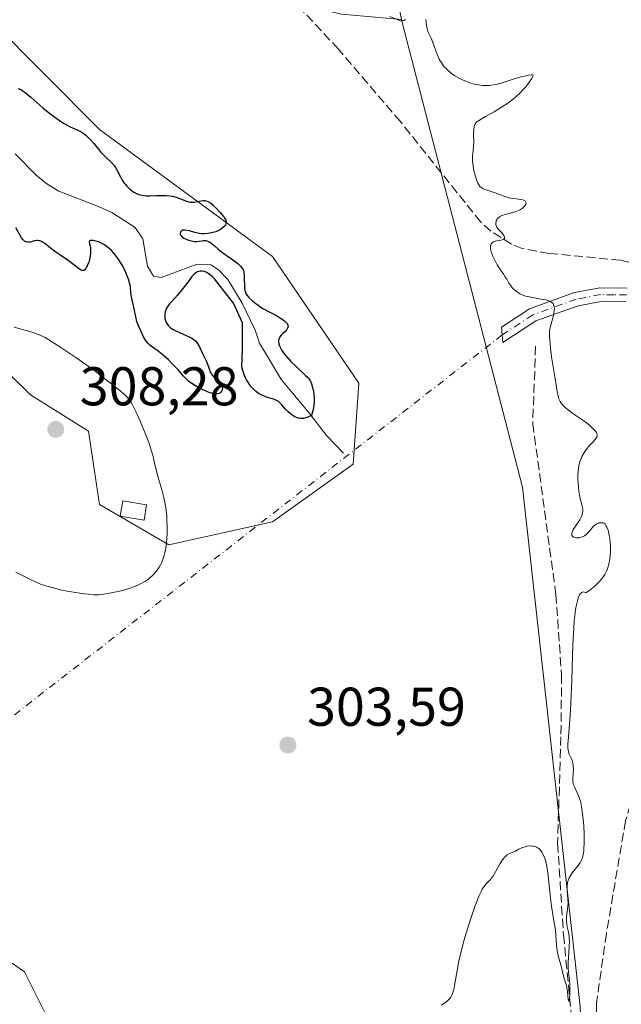
# Model space of a CAD drawing. Units: metres. Extents: x 625623 to 629129, y 4667096 to 4669471.
# Drawn here: x 627048 to 627158, y 4668129 to 4668310 of the extents above; entities that cross this region are included whole.
import ezdxf

# ---------------------------------------------------------------- set-up
doc = ezdxf.new("R2010")
doc.units = ezdxf.units.M
doc.header["$MEASUREMENT"] = 0
doc.linetypes.add('DGN Style 3', pattern=[2.307223458686699, 1.648016756204785, -0.6592067024819142])
doc.linetypes.add('DGN Style 4', pattern=[2.6384748266838614, 1.318413404963828, -0.6592067024819142, 0.001648016756204785, -0.6592067024819142])
for name, color, linetype, lineweight in [('Camino Cxs', 7, 'Continuous', 0), ('Camino eje', 30, 'DGN Style 4', 13), ('Camino eje virtual', 6, 'DGN Style 4', 0), ('Corriente artificial lineal', 4, 'DGN Style 3', 13), ('Corriente natural lineal', 142, 'Continuous', 13), ('Cultivos herbáceos CxS', 92, 'Continuous', 0), ('Curva de nivel maestra', 30, 'Continuous', 30), ('Curva de nivel normal', 30, 'Continuous', 0), ('Edificación Cxs', 1, 'Continuous', 13), ('Matorral CxS', 135, 'Continuous', 0), ('Pastizal CxS', 92, 'Continuous', 0), ('Punto de cota en terreno', 7, 'Continuous', 0), ('Rótulo de punto de cota en terreno', 7, 'Continuous', 0)]:
    doc.layers.add(name, color=color, linetype=linetype, lineweight=lineweight)
doc.styles.add('Style-Arial', font='txt')

# ---------------------------------------------------------------- blocks, each defined once
blk = doc.blocks.new('5PATER')
at = {"layer": 'Punto de cota en terreno', "linetype": 'Continuous', "lineweight": 0}
h = blk.add_hatch(color=51, dxfattribs=at)
edge = h.paths.add_edge_path()
edge.add_ellipse((0, 0), major_axis=(-0.1095731443231308, -0.1110710700762829), ratio=0.9994222409660322, start_angle=0, end_angle=360)

msp = doc.modelspace()

# ---------------------------------------------------------------- linework, layer by layer
at = {"layer": 'Camino Cxs', "color": 7, "linetype": 'Continuous', "lineweight": 0}
msp.add_polyline3d([(627158.9301000005, 4668258.280099999, 305.9873999999982), (627154.3701, 4668258.350099999, 305.7685999999958), (627150.1501000002, 4668257.550100001, 305.4738999999972), (627142.3701, 4668254.7601, 304.9964000000036), (627136.3400999998, 4668250.790100001, 304.6486000000005), (627136.0800999999, 4668253.610099999, 304.6457999999984), (627141.2401000002, 4668257.0101, 305.0142999999953), (627149.4901000002, 4668259.970100001, 305.5587999999989), (627154.1501000002, 4668260.850099999, 305.8307000000059), (627159.1601, 4668260.780099999, 306.075800000006)], dxfattribs=at)
msp.add_polyline3d([(627158.9301000005, 4668258.280099999, 305.9873999999982), (627154.3701, 4668258.350099999, 305.7685999999958), (627150.1501000002, 4668257.550100001, 305.4738999999972), (627142.3701, 4668254.7601, 304.9964000000036), (627136.3400999998, 4668250.790100001, 304.6486000000005), (627136.0800999999, 4668253.610099999, 304.6457999999984), (627141.2401000002, 4668257.0101, 305.0142999999953), (627149.4901000002, 4668259.970100001, 305.5587999999989), (627154.1501000002, 4668260.850099999, 305.8307000000059), (627159.1601, 4668260.780099999, 306.075800000006)], dxfattribs=at)
at = {"layer": 'Camino eje', "color": 30, "linetype": 'DGN Style 4', "lineweight": 13}
msp.add_polyline3d([(627159.0450999998, 4668259.530099999, 306.0317000000068), (627156.7651000004, 4668259.565099999, 305.9281000000047), (627154.2600999996, 4668259.600099999, 305.7997999999934), (627149.8201000001, 4668258.7601, 305.5127000000066), (627141.8051000005, 4668255.8851, 305.0059000000037), (627136.2100999998, 4668252.200099999, 304.6294999999955)], dxfattribs=at)
at = {"layer": 'Camino eje virtual', "color": 6, "linetype": 'DGN Style 4', "lineweight": 0, "extrusion": (-0.01849726756179625, -0.01439695369539221, 0.9997252516651963), "elevation": -78504.37123561096, "flags": 128}
msp.add_lwpolyline([(-3298717.2672887, 3361276.539760523), (-3298717.2672887, 3361126.981756536)], dxfattribs=at)
at = {"layer": 'Camino eje virtual', "color": 6, "linetype": 'DGN Style 4', "lineweight": 0, "extrusion": (0.234515287325236, 0.4691333969632927, 0.851420246332235), "elevation": 2337277.397886126, "flags": 128}
msp.add_lwpolyline([(1526462.407311542, -3793640.937510186), (1526461.190444098, -3793640.927405018), (1526283.017177849, -3793632.142009887)], dxfattribs=at)
at = {"layer": 'Corriente artificial lineal', "color": 4, "linetype": 'DGN Style 3', "lineweight": 13}
for points in [[(627194.8201000001, 4668252.6801, 307.2421999999933), (627189.2701000003, 4668253.940099999, 307.0244999999995), (627177.3000999996, 4668258.7401, 306.709600000002), (627166.4301000005, 4668263.4101, 306.4521999999997), (627161.7100999998, 4668265.0701, 306.3598000000056), (627157.9301000005, 4668265.9001, 306.1628999999957), (627144.8101000005, 4668267.170100001, 305.5852000000014), (627139.8800999997, 4668268.050100001, 305.4061999999976), (627137.9401000004, 4668268.840100001, 305.295499999993), (627134.1300999997, 4668271.2501, 304.9551999999967), (627132.2600999996, 4668272.9001, 304.8421999999992), (627117.5201000003, 4668291.340100001, 304.4150999999983), (627106.1501000002, 4668304.630100001, 304.2617000000027), (627094.4401000004, 4668317.2301, 303.917300000001), (627085.5701000001, 4668326.040100001, 303.3879000000015), (627076.6801000005, 4668336.9301, 302.9214000000065), (627072.2701000003, 4668341.5601, 302.5939999999973), (627067.2001, 4668345.3301, 302.1386000000057), (627059.3701, 4668349.280099999, 301.023000000001), (627054.4401000004, 4668352.770099999, 299.8421999999992), (627048.8021999998, 4668358.0581, 299.5247999999993)], [(627142.3501000004, 4668250.1601, 304.8888000000007), (627141.8201000001, 4668235.9001, 304.6548999999941), (627146.0701000001, 4668204.5701, 304.7363000000041), (627147.1101000002, 4668189.8201, 304.9805000000051), (627146.9901000002, 4668178.470100001, 305.0850999999966), (627146.3901000004, 4668158.870100001, 305.2455999999947), (627147.4600999998, 4668142.100099999, 305.2783999999957), (627151.2200999996, 4668103.920100001, 305.0329000000056), (627151.1401000004, 4668099.2601, 304.6861999999965), (627150.7901, 4668098.5701, 304.732600000003)], [(627206.4792, 4668249.141100001, 307.6263999999938), (627197.0201000003, 4668241.300100001, 307.2014000000054), (627185.7301000003, 4668228.8201, 306.5518000000012), (627177.0701000001, 4668216.550100001, 306.1799000000028), (627172.2401000002, 4668208.540100001, 306.0304000000033), (627169.5500999996, 4668202.120100001, 305.9974999999977), (627167.3800999997, 4668192.600099999, 305.9541000000027), (627158.8701, 4668163.0801, 305.7658999999985), (627155.3400999998, 4668142.340100001, 305.7658999999985), (627153.5301000001, 4668129.5601, 305.7253000000055), (627153.4700999996, 4668123.8101, 305.7750999999989), (627154.2600999996, 4668114.340100001, 306.0979999999981), (627154.5601000005, 4668105.630100001, 305.1998000000021), (627153.8601000002, 4668100.960100001, 304.6263999999938), (627152.8101000005, 4668099.2401, 304.3601000000053), (627150.7901, 4668098.5701, 304.732600000003)]]:
    msp.add_polyline3d(points, dxfattribs=at)
at = {"layer": 'Corriente natural lineal', "color": 142, "linetype": 'Continuous', "lineweight": 13}
msp.add_polyline3d([(627107.0701000001, 4668230.4901, 301.2241999999969), (627103.9200999998, 4668233.770099999, 300.9489000000031), (627100.9001000002, 4668237.690099999, 300.5120000000024), (627095.6601, 4668243.970100001, 300.1778000000049), (627091.6101000002, 4668250.6801, 300.7053000000014), (627090.8400999998, 4668253.0601, 301.0108000000037), (627088.4301000005, 4668258.0001, 301.2317000000039), (627085.8400999998, 4668262.350099999, 300.0936999999976), (627084.1201, 4668264.130100001, 300.1101000000053), (627082.7100999998, 4668265.050100001, 299.9646000000066), (627080.2200999996, 4668265.1601, 299.8380999999936), (627073.5701000001, 4668262.720100001, 299.7948999999935), (627072.1700999998, 4668263.0001, 300.021900000007), (627071.0500999996, 4668264.850099999, 300.0126000000019), (627070.1901000004, 4668269.8101, 299.3123999999953), (627068.7801000001, 4668271.920100001, 299.0630999999994), (627064.5100999996, 4668274.690099999, 299.3993999999948), (627062.0701000001, 4668275.780099999, 299.1202999999951), (627054.8101000005, 4668278.5701, 298.5347000000039), (627052.6101000002, 4668279.9301, 298.4278999999952), (627050.5601000005, 4668281.600099999, 298.3954999999987), (627046.7600999996, 4668285.420100001, 298.3108000000066)], dxfattribs=at)
at = {"layer": 'Cultivos herbáceos CxS', "color": 92, "linetype": 'Continuous', "lineweight": 0}
for points in [[(627031.5815000003, 4668352.376900001, 300.9775999999983), (627060.8812999995, 4668340.795700001, 302.1438000000053), (627072.8548999998, 4668330.1415, 302.5415000000066), (627088.7287, 4668315.317700001, 303.3880000000063), (627106.7197000004, 4668311.0825, 304.5944000000018), (627117.7169000005, 4668310.081900001, 305.1781000000047), (627117.7287, 4668310.0233, 305.1744999999937), (627139.9511000002, 4668224.2597, 304.6377999999968), (627150.5329, 4668128.967700001, 305.5498999999982)], [(627027.3537, 4668262.9911, 303.4223000000056), (627049.5705000004, 4668241.201900001, 307.9213000000018), (627060.2471000003, 4668234.525699999, 307.678899999999), (627062.2701000003, 4668221.085100001, 307.5339999999997), (627074.9693, 4668213.672900001, 305.3567000000039), (627094.0188999996, 4668217.9079, 303.9051999999938), (627108.8350999998, 4668228.495100001, 301.6693999999989), (627109.8935000002, 4668243.3189, 303.5178000000014), (627094.0197000002, 4668266.6129, 303.0381000000052), (627062.2714999998, 4668289.906500001, 301.5684999999939), (627042.1639, 4668310.024300001, 301.4453999999969)], [(627042.1639, 4668310.024300001, 301.4453999999969), (627062.2714999998, 4668289.906500001, 301.5684999999939), (627094.0197000002, 4668266.6129, 303.0381000000052), (627109.8935000002, 4668243.3189, 303.5178000000014), (627108.8350999998, 4668228.495100001, 301.6693999999989), (627094.0188999996, 4668217.9079, 303.9051999999938), (627074.9693, 4668213.672900001, 305.3567000000039), (627062.2701000003, 4668221.085100001, 307.5339999999997), (627060.2471000003, 4668234.525699999, 307.678899999999), (627049.5705000004, 4668241.201900001, 307.9213000000018), (627027.3537, 4668262.9911, 303.4223000000056)], [(627117.7169000005, 4668310.081900001, 305.1781000000047), (627117.7287, 4668310.0233, 305.1744999999937), (627139.9511000002, 4668224.2597, 304.6377999999968), (627150.5329, 4668128.967700001, 305.5498999999982), (627152.6479000002, 4668071.7919, 305.1358999999939), (627151.5888999999, 4668005.087099999, 307.8984000000055), (627137.8428999997, 4667873.2193, 310.6784000000043), (627126.2005000003, 4667785.339299999, 310.0749999999971), (627132.2106999997, 4667704.634500001, 310.3720999999932), (627126.1667, 4667645.747300001, 310.9372000000003), (627126.3608999997, 4667638.485500001, 307.7887000000046), (627126.3620999996, 4667638.436699999, 307.7550000000047)], [(627055.9188999999, 4668120.4981, 301.6214999999939), (627048.5110999999, 4668135.3223, 301.639599999995), (627031.1473000003, 4668147.2327, 302.0187000000006)], [(627031.1473000003, 4668147.2327, 302.0187000000006), (627048.5110999999, 4668135.3223, 301.639599999995), (627055.9188999999, 4668120.4981, 301.6214999999939)]]:
    msp.add_polyline3d(points, dxfattribs=at)
at = {"layer": 'Curva de nivel maestra', "color": 30, "linetype": 'Continuous', "lineweight": 30, "elevation": 300, "flags": 128}
msp.add_lwpolyline([(627047.3399999999, 4668297.440099999), (627047.8200000003, 4668297.220100001), (627048.0800000001, 4668297.0601), (627048.5800000001, 4668296.710100001), (627049.6500000004, 4668295.8201), (627051.8700000001, 4668293.890100001), (627053.1600000003, 4668292.8201), (627054.0300000003, 4668292.140100001), (627054.4600000001, 4668291.8301), (627055.0800000001, 4668291.4101), (627055.6699999999, 4668291.040100001), (627056.0499999998, 4668290.8301), (627056.7699999996, 4668290.470100001), (627057.4400000004, 4668290.1501), (627058.2699999996, 4668289.770099999), (627058.6500000004, 4668289.5801), (627059.2000000002, 4668289.2601), (627059.4600000001, 4668289.0801), (627059.8300000001, 4668288.780099999), (627060.0800000001, 4668288.5601), (627060.54, 4668288.090100001), (627061.2100000001, 4668287.3201), (627062.0499999998, 4668286.290100001), (627062.4699999997, 4668285.800100001), (627062.7800000003, 4668285.460100001), (627063.4100000003, 4668284.850099999), (627064.54, 4668283.7601), (627065, 4668283.2301), (627065.1900000004, 4668282.950099999), (627065.5199999996, 4668282.380100001), (627066.0899999999, 4668281.200099999), (627066.4100000003, 4668280.610099999), (627066.75, 4668280.100099999), (627066.9400000004, 4668279.850099999), (627067.25, 4668279.4901), (627067.75, 4668279.0001), (627068.29, 4668278.5801), (627068.5800000001, 4668278.4001), (627068.8600000005, 4668278.2501), (627069.0599999997, 4668278.1601), (627069.4600000001, 4668278.0001), (627070.0999999996, 4668277.840100001), (627070.5499999998, 4668277.780099999), (627070.8700000001, 4668277.7501), (627071.5300000003, 4668277.7301), (627072.75, 4668277.7601), (627073.8799999999, 4668277.800100001), (627074.4400000004, 4668277.790100001), (627075.2599999999, 4668277.7301), (627075.6399999997, 4668277.670100001), (627076.3600000005, 4668277.4901), (627077, 4668277.2601), (627078.0599999997, 4668276.8301), (627078.6500000004, 4668276.640100001), (627078.9900000002, 4668276.5701), (627079.2000000002, 4668276.5601), (627079.6299999999, 4668276.5801), (627080.1799999997, 4668276.670100001), (627080.9500000002, 4668276.8101), (627081.3099999997, 4668276.850099999), (627081.6100000005, 4668276.850099999), (627081.7599999999, 4668276.8301), (627081.9800000006, 4668276.770099999), (627082.3200000003, 4668276.620100001), (627082.7100000001, 4668276.360099999), (627082.9299999997, 4668276.190099999), (627083.1600000003, 4668275.9801), (627083.6799999997, 4668275.4901), (627084.3600000005, 4668274.7601), (627084.6799999997, 4668274.390100001), (627085.0800000001, 4668273.880100001), (627085.3499999996, 4668273.460100001), (627085.4400000004, 4668273.280099999), (627085.4800000006, 4668273.1601), (627085.5300000003, 4668272.950099999), (627085.5199999996, 4668272.7601), (627085.4900000002, 4668272.640100001), (627085.3799999999, 4668272.4001), (627085.1900000004, 4668272.1501), (627085.0700000003, 4668272.020099999), (627084.8700000001, 4668271.8301), (627084.5, 4668271.5701), (627084.0700000003, 4668271.3301), (627083.8399999999, 4668271.220100001), (627083.5899999999, 4668271.130100001), (627083.0700000003, 4668270.9801), (627082.5499999998, 4668270.870100001), (627082.2000000002, 4668270.8201), (627081.5599999997, 4668270.7601), (627080.9299999997, 4668270.770099999), (627080.54, 4668270.8201), (627080.29, 4668270.860099999), (627079.7400000002, 4668271.0001), (627078.8099999997, 4668271.280099999), (627078.3399999999, 4668271.390100001), (627077.9100000003, 4668271.440099999), (627077.7100000001, 4668271.420100001), (627077.5899999999, 4668271.4001), (627077.3899999997, 4668271.3101), (627077.2800000003, 4668271.2401), (627077.1600000003, 4668271.110099999), (627077.0800000001, 4668270.860099999), (627077.0999999996, 4668270.670100001), (627077.1399999997, 4668270.5701), (627077.2300000006, 4668270.420100001), (627077.3700000001, 4668270.270099999), (627077.4800000006, 4668270.170100001), (627077.7599999999, 4668269.9801), (627078.0800000001, 4668269.8101), (627078.3200000003, 4668269.700099999), (627078.8200000003, 4668269.530099999), (627079.3700000001, 4668269.4001), (627079.6399999997, 4668269.370100001), (627080.1299999999, 4668269.360099999), (627080.5800000001, 4668269.4001), (627081.1100000005, 4668269.4801), (627081.3399999999, 4668269.5101), (627081.7599999999, 4668269.5001), (627081.9600000001, 4668269.470100001), (627082.25, 4668269.370100001), (627082.4000000004, 4668269.290100001), (627082.7100000001, 4668269.090100001), (627083.2599999999, 4668268.6501), (627084.1399999997, 4668267.890100001), (627084.6600000003, 4668267.470100001), (627085.5199999996, 4668266.8301), (627086.6600000003, 4668266.020099999), (627087.1600000003, 4668265.670100001), (627087.7300000006, 4668265.2301), (627088.0199999996, 4668264.970100001), (627088.1699999999, 4668264.8201), (627088.4199999999, 4668264.5101), (627088.6100000005, 4668264.200099999), (627088.6799999997, 4668264.020099999), (627088.7699999996, 4668263.710100001), (627088.8499999996, 4668263.130100001), (627088.9100000003, 4668260.7501), (627088.9500000002, 4668260.370100001), (627088.9900000002, 4668260.190099999), (627089.0599999997, 4668259.950099999), (627089.2400000002, 4668259.600099999), (627089.3600000005, 4668259.420100001), (627089.7000000002, 4668259.040100001), (627090.3399999999, 4668258.450099999), (627090.7300000006, 4668258.130100001), (627091.3700000001, 4668257.6501), (627092.0599999997, 4668257.190099999), (627092.4000000004, 4668256.9801), (627093.4400000004, 4668256.4101), (627094.75, 4668255.7501), (627095.3399999999, 4668255.4101), (627095.8300000001, 4668255.090100001), (627096.0599999997, 4668254.920100001), (627096.3499999996, 4668254.670100001), (627096.5899999999, 4668254.4101), (627096.6900000004, 4668254.280099999), (627096.8300000001, 4668254.020099999), (627096.8700000001, 4668253.9001), (627096.8799999999, 4668253.710100001), (627096.8499999996, 4668253.530099999), (627096.7999999998, 4668253.420100001), (627096.6600000003, 4668253.190099999), (627096.3399999999, 4668252.850099999), (627095.8700000001, 4668252.4101), (627095.6399999997, 4668252.1801), (627095.4000000004, 4668251.850099999), (627095.3099999997, 4668251.6801), (627095.2000000002, 4668251.420100001), (627095.1500000004, 4668251.130100001), (627095.1500000004, 4668250.9801), (627095.1799999997, 4668250.6601), (627095.2100000001, 4668250.4901), (627095.2999999998, 4668250.220100001), (627095.4199999999, 4668249.940099999), (627095.7699999996, 4668249.3301), (627096.2300000006, 4668248.670100001), (627096.5800000001, 4668248.2301), (627097.3799999999, 4668247.340100001), (627098.3600000005, 4668246.380100001), (627100.1100000005, 4668244.780099999), (627100.4800000006, 4668244.420100001), (627100.6299999999, 4668244.2501), (627100.8399999999, 4668243.9801), (627101.0099999999, 4668243.690099999), (627101.0899999999, 4668243.530099999), (627101.1900000004, 4668243.2501), (627101.3899999997, 4668242.5701), (627101.5499999998, 4668241.780099999), (627101.6100000005, 4668241.3301), (627101.6699999999, 4668240.590100001), (627101.6699999999, 4668239.800100001), (627101.6399999997, 4668239.380100001), (627101.5599999997, 4668238.8201), (627101.5, 4668238.530099999), (627101.4000000004, 4668238.100099999), (627101.1799999997, 4668237.440099999), (627100.6600000003, 4668237.1601), (627100.3300000001, 4668237.030099999), (627100.1200000001, 4668236.970100001), (627099.7199999997, 4668236.890100001), (627099.4400000004, 4668236.870100001), (627099.25, 4668236.870100001), (627098.9100000003, 4668236.9101), (627098.7400000002, 4668236.950099999), (627098.4299999997, 4668237.050100001), (627098.1399999997, 4668237.1801), (627097.9500000002, 4668237.290100001), (627097.5999999996, 4668237.520099999), (627097.3300000001, 4668237.720100001), (627096.8499999996, 4668238.1601), (627096.4299999997, 4668238.600099999), (627095.7199999997, 4668239.4001), (627095.3200000003, 4668239.8101), (627095.1200000001, 4668239.9801), (627094.79, 4668240.190099999), (627094.4000000004, 4668240.360099999), (627094.1799999997, 4668240.440099999), (627092.9000000004, 4668240.800100001), (627092.4800000006, 4668240.950099999), (627092.04, 4668241.140100001), (627091.8200000003, 4668241.2501), (627091.4800000006, 4668241.460100001), (627091.0800000001, 4668241.7401), (627090.8899999997, 4668241.9001), (627090.5999999996, 4668242.170100001), (627090.1699999999, 4668242.620100001), (627089.7800000003, 4668243.130100001), (627089.5899999999, 4668243.4001), (627089.2400000002, 4668243.9901), (627089.0800000001, 4668244.300100001), (627088.8700000001, 4668244.780099999), (627088.6900000004, 4668245.290100001), (627088.5800000001, 4668245.6501), (627088.4100000003, 4668246.370100001), (627088.5300000003, 4668249.670100001), (627088.5300000003, 4668254.440099999), (627086.8700000001, 4668258.0601), (627083.3700000001, 4668262.4901), (627083.0700000003, 4668262.780099999), (627082.6299999999, 4668263.1601), (627082.2100000001, 4668263.470100001), (627082.0099999999, 4668263.600099999), (627081.8200000003, 4668263.700099999), (627081.4500000002, 4668263.840100001), (627081.1100000005, 4668263.9001), (627080.8899999997, 4668263.9101), (627080.75, 4668263.9001), (627080.4800000006, 4668263.850099999), (627080.2400000002, 4668263.770099999), (627080.1200000001, 4668263.710100001), (627079.9400000004, 4668263.600099999), (627079.6600000003, 4668263.380100001), (627079.5199999996, 4668263.2401), (627079.2199999997, 4668262.9001), (627078.7100000001, 4668262.220100001), (627077.8799999999, 4668261.0801), (627077.4000000004, 4668260.460100001), (627076.5999999996, 4668259.520099999), (627075.5599999997, 4668258.360099999), (627075.1399999997, 4668257.880100001), (627074.7000000002, 4668257.3101), (627074.5099999999, 4668257.0101), (627074.4199999999, 4668256.8301), (627074.3099999997, 4668256.470100001), (627074.2400000002, 4668256.090100001), (627074.2300000006, 4668255.880100001), (627074.2400000002, 4668255.550100001), (627074.2800000003, 4668255.200099999), (627074.3200000003, 4668255.0101), (627074.4299999997, 4668254.670100001), (627074.5099999999, 4668254.4901), (627074.6600000003, 4668254.210100001), (627074.8600000005, 4668253.940099999), (627074.9900000002, 4668253.800100001), (627075.29, 4668253.530099999), (627075.4699999997, 4668253.390100001), (627075.7800000003, 4668253.190099999), (627076.1399999997, 4668253.0001), (627076.9699999997, 4668252.620100001), (627078.1500000004, 4668252.110099999), (627078.7100000001, 4668251.850099999), (627079.2199999997, 4668251.590100001), (627079.4400000004, 4668251.450099999), (627079.7199999997, 4668251.2401), (627079.8899999997, 4668251.090100001), (627080.1500000004, 4668250.800100001), (627080.2599999999, 4668250.6501), (627080.4400000004, 4668250.350099999), (627080.5899999999, 4668250.040100001), (627080.7599999999, 4668249.640100001), (627080.8399999999, 4668249.440099999), (627081.1799999997, 4668248.770099999), (627081.6699999999, 4668247.840100001), (627081.9000000004, 4668247.340100001), (627082.1900000004, 4668246.520099999), (627082.4400000004, 4668245.790100001), (627082.5800000001, 4668245.450099999), (627082.8300000001, 4668244.970100001), (627082.9800000006, 4668244.7601), (627083.2999999998, 4668244.380100001), (627083.6399999997, 4668244.0601), (627084.0700000003, 4668243.690099999), (627084.2599999999, 4668243.520099999), (627084.3799999999, 4668243.4001), (627084.5800000001, 4668243.1501), (627084.7100000001, 4668242.9001), (627084.7699999996, 4668242.7401), (627084.7999999998, 4668242.630100001), (627084.8200000003, 4668242.4101), (627084.79, 4668242.190099999), (627084.7699999996, 4668242.0801), (627084.7100000001, 4668241.920100001), (627084.5599999997, 4668241.700099999), (627084.3499999996, 4668241.530099999), (627084.2199999997, 4668241.470100001), (627083.9299999997, 4668241.4001), (627083.7699999996, 4668241.390100001), (627083.4900000002, 4668241.4001), (627083, 4668241.470100001), (627082.4199999999, 4668241.640100001), (627082.0999999996, 4668241.7501), (627081.1500000004, 4668242.1601), (627080.6500000004, 4668242.4101), (627079.9100000003, 4668242.8301), (627079.2199999997, 4668243.270099999), (627078.9000000004, 4668243.5001), (627078.6200000001, 4668243.720100001), (627078.1200000001, 4668244.1801), (627077.6799999997, 4668244.6601), (627077.0800000001, 4668245.350099999), (627076.75, 4668245.720100001), (627075.9800000006, 4668246.550100001), (627075.5599999997, 4668246.9801), (627074.9000000004, 4668247.620100001), (627073.9199999999, 4668248.5101), (627073.0099999999, 4668249.220100001), (627072, 4668249.960100001), (627071.5899999999, 4668250.270099999), (627071.2599999999, 4668250.5601), (627071.1100000005, 4668250.710100001), (627070.8399999999, 4668251.030099999), (627070.6799999997, 4668251.270099999), (627070.3399999999, 4668251.860099999), (627069.7599999999, 4668253.0601), (627069.4699999997, 4668253.720100001), (627069.1200000001, 4668254.6801), (627068.9000000004, 4668255.5101), (627068.6200000001, 4668256.9801), (627068.2300000006, 4668258.620100001), (627068.0800000001, 4668259.4901), (627068.0300000003, 4668260.0701), (627067.9400000004, 4668260.920100001), (627067.8600000005, 4668261.4001), (627067.7300000006, 4668261.940099999), (627067.6399999997, 4668262.2401), (627067.4800000006, 4668262.720100001), (627067.0700000003, 4668263.670100001), (627066.8300000001, 4668264.190099999), (627066.4000000004, 4668264.9801), (627065.9299999997, 4668265.770099999), (627065.6799999997, 4668266.1601), (627065.1500000004, 4668266.890100001), (627064.8799999999, 4668267.220100001), (627064.4600000001, 4668267.690099999), (627064.0300000003, 4668268.090100001), (627063.7400000002, 4668268.3201), (627063.1799999997, 4668268.720100001), (627062.9100000003, 4668268.880100001), (627062.3799999999, 4668269.140100001), (627061.9000000004, 4668269.3301), (627061.5999999996, 4668269.420100001), (627061.1100000005, 4668269.520099999), (627060.8899999997, 4668269.540100001), (627060.7699999996, 4668269.540100001), (627060.5899999999, 4668269.5101), (627060.4199999999, 4668269.4001), (627060.3700000001, 4668269.290100001), (627060.3899999997, 4668268.9801), (627060.5800000001, 4668268.200099999), (627060.6200000001, 4668267.890100001), (627060.6299999999, 4668267.350099999), (627060.6100000005, 4668267.030099999), (627060.5700000003, 4668266.720100001), (627060.4299999997, 4668266.0601), (627060.2800000003, 4668265.5601), (627060.0199999996, 4668264.860099999), (627059.8099999997, 4668264.4801), (627059.7100000001, 4668264.3301), (627059.54, 4668264.1501), (627059.3700000001, 4668264.050100001), (627059.2599999999, 4668264.020099999), (627059.0199999996, 4668264.040100001), (627058.8899999997, 4668264.090100001), (627058.6100000005, 4668264.2501), (627057.5599999997, 4668265.0701), (627056.5099999999, 4668265.8301), (627054.9600000001, 4668266.890100001), (627054.2199999997, 4668267.4101), (627053.2400000002, 4668268.1501), (627052.2100000001, 4668268.950099999), (627051.79, 4668269.2401), (627051.5999999996, 4668269.340100001), (627051.25, 4668269.4801), (627050.9299999997, 4668269.530099999), (627050.7199999997, 4668269.530099999), (627050.2800000003, 4668269.440099999), (627049.7800000003, 4668269.300100001), (627049.5099999999, 4668269.2401), (627049.2400000002, 4668269.210100001), (627049.1100000005, 4668269.220100001), (627048.8399999999, 4668269.2601), (627048.7000000002, 4668269.3101), (627048.5099999999, 4668269.420100001), (627048.3200000003, 4668269.5801), (627048.1900000004, 4668269.710100001), (627047.9500000002, 4668270.020099999), (627047.5999999996, 4668270.5801), (627046.9199999999, 4668271.840100001)], dxfattribs=at)
at = {"layer": 'Curva de nivel normal', "color": 30, "linetype": 'Continuous', "lineweight": 0, "elevation": 305, "flags": 128}
for points in [[(627118.4500000002, 4668310.0801), (627118.1200000001, 4668309.9301), (627117.9000000004, 4668309.880100001), (627117.7800000003, 4668309.870100001), (627117.5999999996, 4668309.870100001), (627117.4199999999, 4668309.9001), (627117.0300000003, 4668310.030099999), (627115.5999999996, 4668310.6601)], [(627134.9699999997, 4668269.4101), (627135.2199999997, 4668269.470100001), (627135.7400000002, 4668269.5601), (627136.2199999997, 4668269.6601), (627136.3899999997, 4668269.7301), (627136.4800000006, 4668269.780099999), (627136.6299999999, 4668269.970100001), (627136.6399999997, 4668270.120100001), (627136.5999999996, 4668270.280099999), (627136.54, 4668270.4001), (627136.3700000001, 4668270.640100001), (627136.1200000001, 4668270.920100001), (627135.5599999997, 4668271.5001), (627135.3200000003, 4668271.8101), (627135.2300000006, 4668271.970100001), (627135.1500000004, 4668272.130100001), (627135.0599999997, 4668272.450099999), (627135.0499999998, 4668272.770099999), (627135.0800000001, 4668272.9801), (627135.1100000005, 4668273.110099999), (627135.2199999997, 4668273.350099999), (627135.29, 4668273.4801), (627135.4800000006, 4668273.700099999), (627135.7100000001, 4668273.9001), (627135.9000000004, 4668274.0101), (627136.3499999996, 4668274.200099999), (627136.75, 4668274.3301), (627137.6500000004, 4668274.550100001), (627138.3399999999, 4668274.7301), (627138.9199999999, 4668274.920100001), (627139.1900000004, 4668275.040100001), (627139.5700000003, 4668275.2301), (627139.9100000003, 4668275.460100001), (627140.0700000003, 4668275.600099999), (627140.3099999997, 4668275.850099999), (627140.4100000003, 4668275.9901), (627140.5199999996, 4668276.190099999), (627140.5899999999, 4668276.4801), (627140.4900000002, 4668276.7301), (627140.3600000005, 4668276.8301), (627140.25, 4668276.890100001), (627139.9699999997, 4668276.9801), (627139.6100000005, 4668277.050100001), (627138.7699999996, 4668277.1501), (627137.79, 4668277.290100001), (627137.4900000002, 4668277.350099999), (627136.9299999997, 4668277.520099999), (627136.5899999999, 4668277.640100001), (627135.9199999999, 4668277.9101), (627135.4199999999, 4668278.120100001), (627134.8899999997, 4668278.300100001), (627133.8300000001, 4668278.640100001), (627133.1100000005, 4668278.880100001), (627132.7400000002, 4668279.020099999), (627132.5700000003, 4668279.110099999), (627132.3399999999, 4668279.2601), (627132.1200000001, 4668279.450099999), (627132.0199999996, 4668279.5701), (627131.8300000001, 4668279.860099999), (627131.7300000006, 4668280.030099999), (627131.5999999996, 4668280.3301), (627131.4699999997, 4668280.6801), (627131.2300000006, 4668281.5001), (627131.0199999996, 4668282.4001), (627130.8799999999, 4668283.210100001), (627130.8300000001, 4668283.600099999), (627130.7800000003, 4668284.140100001), (627130.7599999999, 4668284.8301), (627130.7800000003, 4668285.220100001), (627130.8600000005, 4668285.950099999), (627130.9500000002, 4668286.8201), (627130.9699999997, 4668287.520099999), (627130.9600000001, 4668289.0101), (627130.9900000002, 4668290.0001), (627131.0499999998, 4668290.460100001), (627131.1100000005, 4668290.6501), (627131.2400000002, 4668290.9301), (627131.4500000002, 4668291.1801), (627131.5800000001, 4668291.3101), (627131.8399999999, 4668291.5101), (627132.54, 4668291.950099999), (627133.1699999999, 4668292.300100001), (627134.75, 4668293.1601), (627136.1100000005, 4668293.970100001), (627137.04, 4668294.590100001), (627137.5099999999, 4668294.9301), (627138.2000000002, 4668295.4801), (627138.8799999999, 4668296.0601), (627139.3099999997, 4668296.470100001), (627140.0999999996, 4668297.280099999), (627140.4600000001, 4668297.690099999), (627141.0899999999, 4668298.440099999), (627141.3099999997, 4668298.7501), (627141.6600000003, 4668299.280099999), (627141.8300000001, 4668299.600099999), (627141.8799999999, 4668299.9001), (627141.6900000004, 4668299.9301), (627141.5199999996, 4668299.9301), (627141.0899999999, 4668299.880100001), (627140.2800000003, 4668299.710100001), (627139.6600000003, 4668299.550100001), (627138.4100000003, 4668299.1801), (627136, 4668298.4101), (627135.2699999996, 4668298.220100001), (627134.9000000004, 4668298.140100001), (627134.2400000002, 4668298.040100001), (627133.9000000004, 4668298.0001), (627133.3899999997, 4668297.970100001), (627132.6100000005, 4668297.9801), (627131.8300000001, 4668298.0701), (627131.4299999997, 4668298.140100001), (627131.0300000003, 4668298.2401), (627130.25, 4668298.4801), (627129.5099999999, 4668298.7601), (627129.04, 4668298.960100001), (627128.2100000001, 4668299.370100001), (627127.4800000006, 4668299.780099999), (627127.0800000001, 4668300.040100001), (627126.8399999999, 4668300.2301), (627126.3499999996, 4668300.640100001), (627125.8300000001, 4668301.140100001), (627125.5700000003, 4668301.4301), (627125.1799999997, 4668301.9301), (627124.8099999997, 4668302.5101), (627124.6399999997, 4668302.8301), (627124.3200000003, 4668303.530099999), (627124.1299999999, 4668304.030099999), (627123.7800000003, 4668305.030099999), (627123.4100000003, 4668306.0601), (627123.1500000004, 4668306.640100001), (627122.6900000004, 4668307.630100001), (627122.5, 4668308.110099999), (627122.4299999997, 4668308.360099999), (627122.3200000003, 4668308.9101), (627122.1900000004, 4668310.0701)], [(627124.9699999997, 4668129.220100001), (627125.5999999996, 4668129.5601), (627125.8799999999, 4668129.7501), (627126.25, 4668130.050100001), (627126.5700000003, 4668130.4001), (627126.7100000001, 4668130.600099999), (627126.9600000001, 4668131.0601), (627127.0700000003, 4668131.3201), (627127.2199999997, 4668131.7501), (627127.2999999998, 4668132.0701), (627127.4600000001, 4668132.790100001), (627127.9299999997, 4668135.5801), (627128.25, 4668137.3201), (627128.4600000001, 4668138.280099999), (627128.7100000001, 4668139.290100001), (627129.2800000003, 4668141.420100001), (627129.9299999997, 4668143.5601), (627130.3700000001, 4668144.9301), (627131.1900000004, 4668147.3101), (627131.4600000001, 4668148.030099999), (627131.9199999999, 4668149.190099999), (627132.3200000003, 4668150.050100001), (627132.5599999997, 4668150.4901), (627132.7100000001, 4668150.7401), (627133.0099999999, 4668151.1501), (627133.3399999999, 4668151.530099999), (627134.04, 4668152.280099999), (627134.4100000003, 4668152.7401), (627134.5999999996, 4668153.020099999), (627135, 4668153.690099999), (627135.8499999996, 4668155.190099999), (627136.2800000003, 4668155.870100001), (627136.5, 4668156.1601), (627136.7199999997, 4668156.4001), (627136.8700000001, 4668156.540100001), (627137.1500000004, 4668156.770099999), (627137.5700000003, 4668157.0101), (627138.3200000003, 4668157.3301), (627138.6399999997, 4668157.4801), (627139.25, 4668157.8101), (627139.8099999997, 4668158.0601), (627140.4500000002, 4668158.280099999), (627140.7999999998, 4668158.350099999), (627141.3700000001, 4668158.4101), (627141.75, 4668158.4001), (627141.9400000004, 4668158.370100001), (627142.2199999997, 4668158.300100001), (627142.54, 4668158.170100001), (627142.7000000002, 4668158.090100001), (627142.9299999997, 4668157.9301), (627143.25, 4668157.620100001), (627143.5499999998, 4668157.220100001), (627143.6900000004, 4668156.9801), (627143.9400000004, 4668156.4301), (627144.0499999998, 4668156.100099999), (627144.2100000001, 4668155.5601), (627144.3399999999, 4668154.960100001), (627144.5599999997, 4668153.5701), (627145.0599999997, 4668148.8301), (627145.2699999996, 4668147.340100001), (627145.7100000001, 4668144.670100001), (627145.9800000006, 4668142.9801), (627146.0800000001, 4668141.9901), (627146.1900000004, 4668140.300100001), (627146.25, 4668139.5801), (627146.2999999998, 4668139.2301), (627146.3499999996, 4668138.9001), (627146.5, 4668138.280099999), (627147, 4668136.600099999), (627147.4600000001, 4668134.5101), (627147.5800000001, 4668134.140100001), (627147.8600000005, 4668133.340100001), (627147.9900000002, 4668132.800100001), (627148.0499999998, 4668132.470100001), (627148.1699999999, 4668131.710100001), (627148.3499999996, 4668130.2401), (627148.4900000002, 4668129.840100001), (627148.5300000003, 4668130.0701), (627148.5999999996, 4668130.960100001), (627148.6100000005, 4668131.550100001), (627148.5999999996, 4668132.950099999), (627148.54, 4668133.780099999), (627148.3899999997, 4668135.2301), (627148.3300000001, 4668135.940099999), (627148.3200000003, 4668136.3201), (627148.3300000001, 4668137.130100001), (627148.4400000004, 4668138.8101), (627148.5199999996, 4668139.9801), (627148.54, 4668140.950099999), (627148.5099999999, 4668141.5101), (627148.4800000006, 4668141.860099999), (627148.3700000001, 4668142.520099999), (627148.2999999998, 4668142.860099999), (627148.1500000004, 4668143.550100001), (627148.0499999998, 4668144.0801), (627148, 4668144.640100001), (627147.9900000002, 4668144.9301), (627148.04, 4668145.530099999), (627148.2199999997, 4668146.8101), (627148.29, 4668147.5101), (627148.3099999997, 4668147.880100001), (627148.29, 4668148.640100001), (627148.1600000003, 4668150.170100001), (627148.1299999999, 4668150.880100001), (627148.1399999997, 4668151.200099999), (627148.1699999999, 4668151.5101), (627148.2100000001, 4668151.710100001), (627148.2999999998, 4668152.0701), (627148.5, 4668152.5701), (627148.6699999999, 4668152.880100001), (627149.0800000001, 4668153.4801), (627150.1799999997, 4668154.860099999), (627150.5099999999, 4668155.360099999), (627150.6600000003, 4668155.620100001), (627150.8799999999, 4668156.120100001), (627150.9699999997, 4668156.380100001), (627151.0800000001, 4668156.8101), (627151.2000000002, 4668157.550100001), (627151.2300000006, 4668157.970100001), (627151.2699999996, 4668158.9301), (627151.2400000002, 4668160.690099999), (627151.1699999999, 4668161.960100001), (627151.1100000005, 4668162.800100001), (627150.9600000001, 4668164.3201), (627150.7699999996, 4668165.670100001), (627150.6200000001, 4668166.370100001), (627150.5099999999, 4668166.770099999), (627150.2800000003, 4668167.460100001), (627150.0899999999, 4668167.9101), (627149.7100000001, 4668168.720100001), (627149.4600000001, 4668169.2401), (627149.3099999997, 4668169.6601), (627149.25, 4668169.870100001), (627149.2000000002, 4668170.210100001), (627149.1900000004, 4668170.8301), (627149.2800000003, 4668172.4801), (627149.2699999996, 4668173.0601), (627149.2400000002, 4668173.3301), (627149.2000000002, 4668173.590100001), (627149.0599999997, 4668174.0801), (627148.8799999999, 4668174.520099999), (627148.5300000003, 4668175.2601), (627148.3600000005, 4668175.710100001), (627148.3099999997, 4668175.9801), (627148.2699999996, 4668176.4801), (627148.2800000003, 4668177.210100001), (627148.3099999997, 4668177.670100001), (627148.7000000002, 4668182.340100001), (627148.8399999999, 4668184.6801), (627148.9000000004, 4668186.020099999), (627149, 4668188.9901), (627149.1900000004, 4668195.390100001), (627149.3399999999, 4668198.390100001), (627149.4400000004, 4668199.7401), (627149.5999999996, 4668201.170100001), (627149.6900000004, 4668201.8101), (627149.8399999999, 4668202.6601), (627150.0099999999, 4668203.4001), (627150.0999999996, 4668203.720100001), (627150.2999999998, 4668204.2601), (627150.4100000003, 4668204.4801), (627150.5899999999, 4668204.7401), (627150.8399999999, 4668204.960100001), (627150.9800000006, 4668205.020099999), (627151.1900000004, 4668205.030099999), (627151.4199999999, 4668204.950099999), (627151.54, 4668204.880100001), (627151.6799999997, 4668204.950099999), (627152.0199999996, 4668205.170100001), (627152.2999999998, 4668205.370100001), (627152.9000000004, 4668205.860099999), (627153.3799999999, 4668206.290100001), (627154.0700000003, 4668206.970100001), (627154.3700000001, 4668207.3101), (627154.6399999997, 4668207.630100001), (627154.7999999998, 4668207.840100001), (627155.0700000003, 4668208.2601), (627155.3799999999, 4668208.860099999), (627155.54, 4668209.270099999), (627155.6299999999, 4668209.550100001), (627155.7800000003, 4668210.140100001), (627155.9500000002, 4668211.090100001), (627156.0199999996, 4668211.600099999), (627156.0800000001, 4668212.4001), (627156.0899999999, 4668213.220100001), (627156.0800000001, 4668213.640100001), (627156.0499999998, 4668214.0601), (627155.9600000001, 4668214.890100001), (627155.8700000001, 4668215.420100001), (627155.7999999998, 4668215.7501), (627155.6399999997, 4668216.360099999), (627155.4400000004, 4668216.920100001), (627155.3300000001, 4668217.130100001), (627155.2599999999, 4668217.2501), (627155.1100000005, 4668217.450099999), (627155.0300000003, 4668217.530099999), (627154.8700000001, 4668217.640100001), (627154.7000000002, 4668217.710100001), (627154.5899999999, 4668217.7301), (627154.3499999996, 4668217.7401), (627153.9600000001, 4668217.690099999), (627153.7599999999, 4668217.620100001), (627153.4600000001, 4668217.460100001), (627153.1399999997, 4668217.2301), (627152.9800000006, 4668217.0801), (627152.6600000003, 4668216.710100001), (627152.2000000002, 4668216.1501), (627151.9500000002, 4668215.870100001), (627151.54, 4668215.5001), (627151.3099999997, 4668215.340100001), (627151.0700000003, 4668215.210100001), (627150.9100000003, 4668215.140100001), (627150.5700000003, 4668215.030099999), (627150.4000000004, 4668214.9901), (627150.0700000003, 4668214.950099999), (627149.8700000001, 4668214.950099999), (627149.5, 4668215.0101), (627149.2800000003, 4668215.100099999), (627149.1600000003, 4668215.190099999), (627149.0899999999, 4668215.270099999), (627149.0099999999, 4668215.440099999), (627148.9900000002, 4668215.540100001), (627148.9900000002, 4668215.7601), (627149.0300000003, 4668215.9901), (627149.0899999999, 4668216.1601), (627149.2599999999, 4668216.520099999), (627149.5300000003, 4668216.940099999), (627150.1699999999, 4668217.8201), (627150.4800000006, 4668218.270099999), (627150.7199999997, 4668218.7301), (627150.8799999999, 4668219.1801), (627150.9699999997, 4668219.630100001), (627150.9900000002, 4668219.940099999), (627150.9900000002, 4668220.140100001), (627150.9400000004, 4668220.540100001), (627150.8499999996, 4668221.0001), (627150.5499999998, 4668222.140100001), (627150.3899999997, 4668222.9301), (627150.3099999997, 4668223.4001), (627150.1900000004, 4668224.370100001), (627150.1399999997, 4668224.9101), (627150.1100000005, 4668225.7601), (627150.1200000001, 4668226.630100001), (627150.1399999997, 4668227.0701), (627150.2400000002, 4668227.940099999), (627150.3200000003, 4668228.350099999), (627150.4699999997, 4668228.950099999), (627150.6799999997, 4668229.5101), (627150.8300000001, 4668229.860099999), (627151.1900000004, 4668230.5001), (627151.3899999997, 4668230.800100001), (627151.7999999998, 4668231.340100001), (627152.2000000002, 4668231.8201), (627152.9400000004, 4668232.600099999), (627153.2999999998, 4668233.0101), (627153.4299999997, 4668233.1801), (627153.5700000003, 4668233.420100001), (627153.6500000004, 4668233.6501), (627153.6600000003, 4668233.7601), (627153.6500000004, 4668233.920100001), (627153.6100000005, 4668234.030099999), (627153.5, 4668234.280099999), (627153.3200000003, 4668234.550100001), (627153.1600000003, 4668234.7401), (627152.75, 4668235.1601), (627152.1600000003, 4668235.690099999), (627151.4299999997, 4668236.2501), (627151.0300000003, 4668236.540100001), (627149.2000000002, 4668237.780099999), (627148.3099999997, 4668238.4301), (627147.7800000003, 4668238.870100001), (627147.5499999998, 4668239.100099999), (627147.2300000006, 4668239.440099999), (627146.9800000006, 4668239.780099999), (627146.8399999999, 4668240.0101), (627146.6200000001, 4668240.4901), (627146.54, 4668240.7401), (627146.4000000004, 4668241.2601), (627146.3099999997, 4668241.8101), (627146.1399999997, 4668243.0601), (627145.2599999999, 4668248.210100001), (627145.0700000003, 4668249.7301), (627144.9900000002, 4668250.610099999), (627144.9199999999, 4668251.9901), (627144.9100000003, 4668252.620100001), (627144.9199999999, 4668252.890100001), (627144.9699999997, 4668253.290100001), (627145.1299999999, 4668254.0001), (627145.5, 4668255.340100001), (627145.6799999997, 4668256.0801), (627145.7800000003, 4668256.770099999), (627145.79, 4668257.0801), (627145.7599999999, 4668257.440099999), (627145.7199999997, 4668257.590100001), (627145.6299999999, 4668257.8101), (627145.54, 4668257.940099999), (627145.3300000001, 4668258.1601), (627145.0300000003, 4668258.340100001), (627144.79, 4668258.450099999), (627144.2100000001, 4668258.620100001), (627143.3799999999, 4668258.790100001), (627141.4400000004, 4668259.110099999), (627140.5, 4668259.3301), (627140.0700000003, 4668259.470100001), (627139.6799999997, 4668259.640100001), (627139.4400000004, 4668259.7601), (627139.0099999999, 4668260.020099999), (627138.8200000003, 4668260.1601), (627138.4699999997, 4668260.450099999), (627138.1699999999, 4668260.7501), (627138, 4668260.950099999), (627137.7100000001, 4668261.3301), (627137.4400000004, 4668261.7301), (627137.0300000003, 4668262.440099999), (627136.7199999997, 4668262.940099999), (627136.4800000006, 4668263.290100001), (627135.8799999999, 4668264.1501), (627135.2999999998, 4668265.0801), (627134.9100000003, 4668265.790100001), (627134.7100000001, 4668266.170100001), (627134.4400000004, 4668266.7601), (627134.2300000006, 4668267.350099999), (627134.1399999997, 4668267.630100001), (627134.04, 4668268.1501), (627134.0300000003, 4668268.380100001), (627134.1100000005, 4668268.780099999), (627134.1900000004, 4668268.9301), (627134.3099999997, 4668269.0601), (627134.4000000004, 4668269.140100001), (627134.6100000005, 4668269.270099999), (627134.9699999997, 4668269.4101)], [(627046.6100000005, 4668253.610099999), (627047.6600000003, 4668253.3301), (627049.4900000002, 4668252.800100001), (627050.54, 4668252.460100001), (627050.9800000006, 4668252.300100001), (627051.7699999996, 4668251.960100001), (627052.29, 4668251.700099999), (627053.4400000004, 4668251.020099999), (627055.1600000003, 4668249.9101), (627057.9100000003, 4668248.050100001), (627059.3499999996, 4668247.040100001), (627061.4299999997, 4668245.540100001), (627062.7100000001, 4668244.600099999), (627064.8499999996, 4668242.950099999), (627066, 4668242.020099999), (627066.5700000003, 4668241.520099999), (627066.8899999997, 4668241.220100001), (627067.4000000004, 4668240.700099999), (627067.8099999997, 4668240.190099999), (627068, 4668239.9001), (627068.3200000003, 4668239.350099999), (627068.9199999999, 4668238.130100001), (627069.6500000004, 4668236.540100001), (627070.0599999997, 4668235.620100001), (627070.6600000003, 4668234.1801), (627071.2100000001, 4668232.7601), (627071.4400000004, 4668232.090100001), (627071.8200000003, 4668230.870100001), (627072.0199999996, 4668230.130100001), (627072.3499999996, 4668228.7501), (627072.7199999997, 4668227.170100001), (627073.04, 4668226.030099999), (627073.75, 4668223.600099999), (627074.0800000001, 4668222.370100001), (627074.2100000001, 4668221.780099999), (627074.3300000001, 4668221.190099999), (627074.5, 4668220.0701), (627074.6100000005, 4668218.9901), (627074.6500000004, 4668218.280099999), (627074.6799999997, 4668216.920100001), (627074.6600000003, 4668215.590100001), (627074.6299999999, 4668214.940099999), (627074.5499999998, 4668214.0001), (627074.4400000004, 4668213.110099999), (627074.3700000001, 4668212.690099999), (627074.2800000003, 4668212.290100001), (627074.0800000001, 4668211.530099999), (627073.8399999999, 4668210.8301), (627073.6500000004, 4668210.4001), (627073.5199999996, 4668210.120100001), (627073.2300000006, 4668209.590100001), (627072.8600000005, 4668209.040100001), (627072.6600000003, 4668208.780099999), (627072.2400000002, 4668208.280099999), (627071.9199999999, 4668207.970100001), (627071.7100000001, 4668207.780099999), (627071.2400000002, 4668207.4001), (627070.7300000006, 4668207.040100001), (627070.4600000001, 4668206.870100001), (627070.0300000003, 4668206.620100001), (627069.3099999997, 4668206.280099999), (627068.5199999996, 4668205.950099999), (627068.0800000001, 4668205.800100001), (627067.6299999999, 4668205.6501), (627066.6600000003, 4668205.370100001), (627065.6600000003, 4668205.110099999), (627065, 4668204.970100001), (627063.7599999999, 4668204.720100001), (627062.6699999999, 4668204.5701), (627062.1299999999, 4668204.530099999), (627061.2300000006, 4668204.530099999)], [(627061.2300000006, 4668204.530099999), (627060.1600000003, 4668204.610099999), (627059.5300000003, 4668204.6801), (627058.2100000001, 4668204.850099999), (627057.4699999997, 4668204.970100001), (627056.29, 4668205.1801), (627055.04, 4668205.450099999), (627054.4000000004, 4668205.600099999), (627053.0899999999, 4668205.960100001), (627052.4299999997, 4668206.1601), (627051.4500000002, 4668206.4901), (627049.7300000006, 4668207.270099999), (627048.7100000001, 4668207.7601), (627046.9100000003, 4668208.6601)]]:
    msp.add_lwpolyline(points, dxfattribs=at)
at = {"layer": 'Edificación Cxs', "color": 1, "linetype": 'Continuous', "lineweight": 13}
msp.add_polyline3d([(627070.8901000004, 4668221.030099999, 306.1089000000065), (627070.4401000004, 4668218.220100001, 306.1511000000028), (627066.0601000005, 4668218.920100001, 306.8421999999992), (627066.5301000001, 4668221.7301, 307.0335999999952), (627070.8901000004, 4668221.030099999, 306.1089000000065)], dxfattribs=at)
msp.add_3dface([(627070.8901000004, 4668221.030099999, 307.0335999999952), (627070.4401000004, 4668218.220100001, 307.0335999999952), (627066.0601000005, 4668218.920100001, 307.0335999999952), (627066.5301000001, 4668221.7301, 307.0335999999952)], dxfattribs=at)
at = {"layer": 'Matorral CxS', "color": 135, "linetype": 'Continuous', "lineweight": 0}
for points in [[(627137.8428999997, 4667873.2193, 310.6784000000043), (627151.5888999999, 4668005.087099999, 307.8984000000055), (627152.6479000002, 4668071.7919, 305.1358999999939), (627150.5329, 4668128.967700001, 305.5498999999982), (627139.9511000002, 4668224.2597, 304.6377999999968), (627117.7287, 4668310.0233, 305.1744999999937), (627117.7169000005, 4668310.081900001, 305.1781000000047), (627107.1009000001, 4668362.317299999, 303.0338000000047), (627103.3642999995, 4668403.440500001, 303.8997999999993), (627105.8563000001, 4668445.808900001, 302.9927000000025)], [(627117.7169000005, 4668310.081900001, 305.1781000000047), (627117.7287, 4668310.0233, 305.1744999999937), (627139.9511000002, 4668224.2597, 304.6377999999968), (627150.5329, 4668128.967700001, 305.5498999999982), (627152.6479000002, 4668071.7919, 305.1358999999939), (627151.5888999999, 4668005.087099999, 307.8984000000055), (627137.8428999997, 4667873.2193, 310.6784000000043), (627126.2005000003, 4667785.339299999, 310.0749999999971), (627132.2106999997, 4667704.634500001, 310.3720999999932), (627126.1667, 4667645.747300001, 310.9372000000003), (627126.3608999997, 4667638.485500001, 307.7887000000046), (627126.3620999996, 4667638.436699999, 307.7550000000047)]]:
    msp.add_polyline3d(points, dxfattribs=at)
at = {"layer": 'Pastizal CxS', "color": 92, "linetype": 'Continuous', "lineweight": 0}
for points in [[(627042.1639, 4668310.024300001, 301.4453999999969), (627062.2714999998, 4668289.906500001, 301.5684999999939), (627094.0197000002, 4668266.6129, 303.0381000000052), (627109.8935000002, 4668243.3189, 303.5178000000014), (627108.8350999998, 4668228.495100001, 301.6693999999989), (627094.0188999996, 4668217.9079, 303.9051999999938), (627074.9693, 4668213.672900001, 305.3567000000039), (627062.2701000003, 4668221.085100001, 307.5339999999997), (627060.2471000003, 4668234.525699999, 307.678899999999), (627049.5705000004, 4668241.201900001, 307.9213000000018), (627027.3537, 4668262.9911, 303.4223000000056)], [(627042.1639, 4668310.024300001, 301.4453999999969), (627062.2714999998, 4668289.906500001, 301.5684999999939), (627094.0197000002, 4668266.6129, 303.0381000000052), (627109.8935000002, 4668243.3189, 303.5178000000014), (627108.8350999998, 4668228.495100001, 301.6693999999989), (627094.0188999996, 4668217.9079, 303.9051999999938), (627074.9693, 4668213.672900001, 305.3567000000039), (627062.2701000003, 4668221.085100001, 307.5339999999997), (627060.2471000003, 4668234.525699999, 307.678899999999), (627049.5705000004, 4668241.201900001, 307.9213000000018), (627027.3537, 4668262.9911, 303.4223000000056)], [(627031.1473000003, 4668147.2327, 302.0187000000006), (627048.5110999999, 4668135.3223, 301.639599999995), (627055.9188999999, 4668120.4981, 301.6214999999939)], [(627031.1473000003, 4668147.2327, 302.0187000000006), (627048.5110999999, 4668135.3223, 301.639599999995), (627055.9188999999, 4668120.4981, 301.6214999999939)]]:
    msp.add_polyline3d(points, dxfattribs=at)

# ---------------------------------------------------------------- block references
at = {"layer": 'Punto de cota en terreno', "color": 7, "linetype": 'Continuous', "lineweight": 0, "xscale": 10, "yscale": 10, "zscale": 10}
for p in [(627054.2199999997, 4668234.869999999, 308.2799999999988), (627096.8499999996, 4668176.939999999, 303.5899999999965)]:
    msp.add_blockref('5PATER', p, dxfattribs=at)

# ---------------------------------------------------------------- texts
at = {"layer": 'Rótulo de punto de cota en terreno', "color": 7, "linetype": 'Continuous', "lineweight": 0, "style": 'Style-Arial'}
for s, p in [('308,28', (627058.6297000004, 4668239.2797)), ('303,59', (627100.3777999999, 4668180.467800001))]:
    msp.add_text(s, height=7.000000000000002, dxfattribs=at).set_placement(p)

doc.saveas('drawing.dxf')
